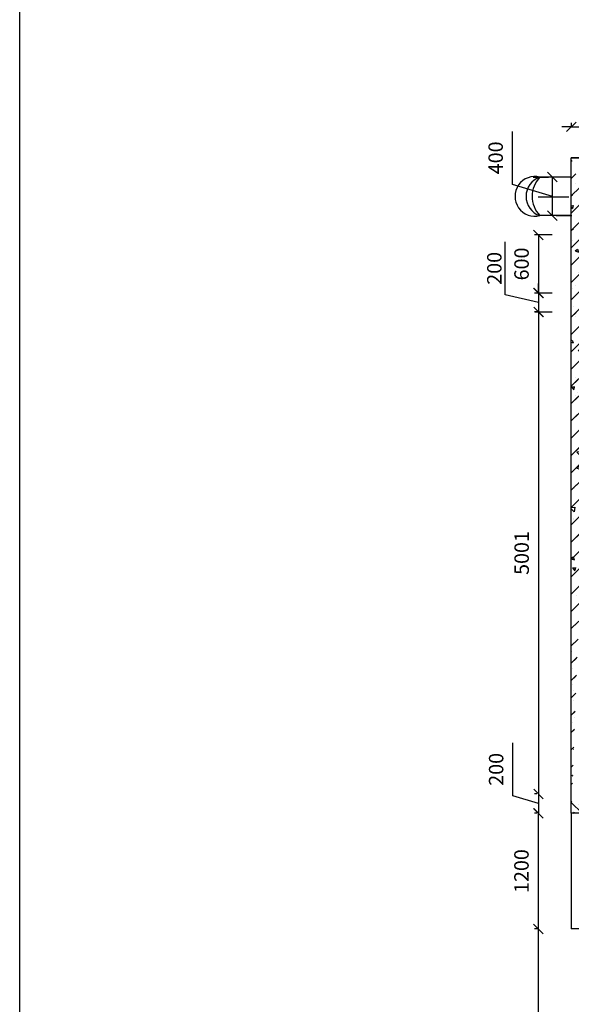
# Model space of a CAD drawing. Units: millimetres. Extents: x 365922 to 482803, y -38375 to 32563.
# Drawn here: x 365922 to 371652, y 6568 to 16785 of the extents above; entities that cross this region are included whole.
import ezdxf

# ---------------------------------------------------------------- set-up
doc = ezdxf.new("R2010")
doc.units = ezdxf.units.MM
doc.linetypes.add('CENTER', pattern=[50.8, 31.75, -6.35, 6.35, -6.35])
for name, color, linetype in [('congtrinh', 1, 'Continuous'), ('duong ong', 4, 'Continuous'), ('hacht', 33, 'Continuous'), ('HACTH', 142, 'Continuous'), ('NHA', 7, 'Continuous'), ('ONG1', 3, 'Continuous'), ('text', 4, 'Continuous'), ('truc ong', 61, 'Continuous')]:
    doc.layers.add(name, color=color, linetype=linetype)
doc.dimstyles.new('TUAN', dxfattribs={"dimscale": 0, "dimtxt": 150, "dimasz": 100, "dimexe": 40, "dimexo": 200, "dimgap": 100, "dimtad": 1, "dimdec": 0, "dimdsep": 46, "dimtxsty": 'Standard', "dimblk": 'OBLIQUE', "dimblk1": 'ARCHTICK', "dimblk2": 'OBLIQUE', "dimcen": 5, "dimclrd": 7, "dimclre": 7, "dimclrt": 7, "dimadec": 0, "dimazin": 0, "dimtfac": 1, "dimtdec": 0, "dimtmove": 1, "dimatfit": 3, "dimldrblk": 'OBLIQUE', "dimfxl": 0, "dimtolj": 1, "dimtzin": 0, "dimarcsym": 0})
pattern_1 = [(45, (0, 0), (-89.80256, 89.80256), [])]
pattern_2 = [(310, (74301.2, 14027.2), (364.36934, 31.87817), [38.1, -419.1]), (5, (74301.2, 14027.2), (-70.48565, -382.1133), [30.48, -335.28]), (259.549, (74331.57, 14029.86), (293.885, -350.23338), [32.38, -356.18]), (313.8158, (74301.2, 13925.6), (542.1581, 84.08466), [57.15, -628.65]), (263.3644, (74346.4, 13932.6), (474.8085, -494.8511), [48.57, -534.27]), (8.816, (74301.2, 13925.6), (474.8092, -494.8502), [45.72, -502.92]), (339, (74352, 13951), (303.22976, 204.53104), [38.1, -419.1]), (34, (74352, 13951), (123.60406, -368.37593), [30.48, -335.28]), (288.5486, (74377.28, 13968.04), (426.833, -163.8457), [32.38, -356.18]), (322.5, (74301.2, 14027.2), (6.177207, -169.11008), [0, -331.216, 0, -340.36, 0, -336.55]), (352.5, (74301.2, 14027.2), (133.63933, -200.36115), [0, -194.056, 0, -323.596, 0, -128.27]), (32.5, (74187.92, 14027.2), (271.18119, 11.45749), [0, -127, 0, -396.24, 0, -525.78]), (42.5, (74137.12, 14027.2), (296.25836, -50.85298), [0, -165.1, 0, -263.144, 0, -373.38])]

# ---------------------------------------------------------------- blocks, each defined once
blk = doc.blocks.new('_Oblique')
at = {"layer": 'NHA', "color": 0, "lineweight": -2}
blk.add_line((-0.5, -0.5), (0.5, 0.5), dxfattribs=at)
blk = doc.blocks.new('*D97')
at = {"layer": 'Defpoints', "color": 0, "lineweight": -2, "ltscale": 10}
for p in [(371652, 14551), (371310, 13948), (371652, 13948)]:
    blk.add_point(p, dxfattribs=at)
at = {"layer": 'HACTH', "color": 7, "lineweight": -2, "ltscale": 10}
for p, q in [((371452, 14551), (371270, 14551)), ((371310, 14551), (371310, 13948)), ((371452, 13948), (371270, 13948))]:
    blk.add_line(p, q, dxfattribs=at)
at = {"layer": 'HACTH', "color": 7, "lineweight": -2, "ltscale": 10, "xscale": 100, "yscale": 100, "zscale": 100}
for p, rotation in [((371310, 14551), 90), ((371310, 13948), 270)]:
    blk.add_blockref('_Oblique', p, dxfattribs=dict(at, rotation=rotation))
at = {"layer": 'HACTH', "color": 7, "lineweight": -2, "ltscale": 10, "insert": (371135, 14250), "char_height": 150, "attachment_point": 5, "rotation": 90}
blk.add_mtext('\\A1;600', dxfattribs=at)
blk = doc.blocks.new('_ARCHTICK')
at = {"color": 0, "linetype": 'ByBlock', "const_width": 0.15}
blk.add_lwpolyline([(-0.5, -0.5), (0.5, 0.5)], dxfattribs=at)
blk = doc.blocks.new('*D98')
at = {"layer": 'Defpoints', "color": 0, "lineweight": -2, "ltscale": 10}
for p in [(371493, 13752), (371311, 8751), (371493, 8751)]:
    blk.add_point(p, dxfattribs=at)
at = {"layer": 'HACTH', "color": 7, "lineweight": -2, "ltscale": 10}
for p, q in [((371293, 13752), (371271, 13752)), ((371311, 13752), (371311, 8751)), ((371293, 8751), (371271, 8751))]:
    blk.add_line(p, q, dxfattribs=at)
at = {"layer": 'HACTH', "color": 7, "lineweight": -2, "ltscale": 10, "xscale": 100, "yscale": 100, "zscale": 100}
for p, rotation in [((371311, 13752), 90), ((371311, 8751), 270)]:
    blk.add_blockref('_Oblique', p, dxfattribs=dict(at, rotation=rotation))
at = {"layer": 'HACTH', "color": 7, "lineweight": -2, "ltscale": 10, "insert": (371136, 11251), "char_height": 150, "attachment_point": 5, "rotation": 90}
blk.add_mtext('\\A1;5001', dxfattribs=at)
blk = doc.blocks.new('*D99')
at = {"layer": 'Defpoints', "color": 0, "lineweight": -2, "ltscale": 10}
for p in [(371493, 8751), (371311, 8551), (371493, 8551)]:
    blk.add_point(p, dxfattribs=at)
at = {"layer": 'HACTH', "color": 7, "lineweight": -2, "ltscale": 10}
for p, q in [((371046, 8731), (371046, 9281)), ((371311, 8651), (371046, 8731)), ((371293, 8751), (371271, 8751)), ((371311, 8751), (371311, 8551)), ((371293, 8551), (371271, 8551))]:
    blk.add_line(p, q, dxfattribs=at)
at = {"layer": 'HACTH', "color": 7, "lineweight": -2, "ltscale": 10, "xscale": 100, "yscale": 100, "zscale": 100}
for p, rotation in [((371311, 8751), 90), ((371311, 8551), 270)]:
    blk.add_blockref('_Oblique', p, dxfattribs=dict(at, rotation=rotation))
at = {"layer": 'HACTH', "color": 7, "lineweight": -2, "ltscale": 10, "insert": (370871, 9006), "char_height": 150, "attachment_point": 5, "rotation": 90}
blk.add_mtext('\\A1;200', dxfattribs=at)
blk = doc.blocks.new('*D100')
at = {"layer": 'Defpoints', "color": 0, "lineweight": -2, "ltscale": 10}
for p in [(371493, 8551), (371309, 7351), (371493, 7351)]:
    blk.add_point(p, dxfattribs=at)
at = {"layer": 'HACTH', "color": 7, "lineweight": -2, "ltscale": 10}
for p, q in [((371293, 8551), (371269, 8551)), ((371309, 8551), (371309, 7351)), ((371293, 7351), (371269, 7351))]:
    blk.add_line(p, q, dxfattribs=at)
at = {"layer": 'HACTH', "color": 7, "lineweight": -2, "ltscale": 10, "xscale": 100, "yscale": 100, "zscale": 100}
for p, rotation in [((371309, 8551), 90), ((371309, 7351), 270)]:
    blk.add_blockref('_Oblique', p, dxfattribs=dict(at, rotation=rotation))
at = {"layer": 'HACTH', "color": 7, "lineweight": -2, "ltscale": 10, "insert": (371134, 7951), "char_height": 150, "attachment_point": 5, "rotation": 90}
blk.add_mtext('\\A1;1200', dxfattribs=at)
blk = doc.blocks.new('*D101')
at = {"layer": 'Defpoints', "color": 0, "lineweight": -2, "ltscale": 10}
for p in [(371502, 7351), (371309, 4952), (371502, 4952)]:
    blk.add_point(p, dxfattribs=at)
at = {"layer": 'HACTH', "color": 7, "lineweight": -2, "ltscale": 10}
for p, q in [((371302, 7351), (371269, 7351)), ((371309, 7351), (371309, 4952)), ((371302, 4952), (371269, 4952))]:
    blk.add_line(p, q, dxfattribs=at)
at = {"layer": 'HACTH', "color": 7, "lineweight": -2, "ltscale": 10, "xscale": 100, "yscale": 100, "zscale": 100}
for p, rotation in [((371309, 7351), 90), ((371309, 4952), 270)]:
    blk.add_blockref('_Oblique', p, dxfattribs=dict(at, rotation=rotation))
at = {"layer": 'HACTH', "color": 7, "lineweight": -2, "ltscale": 10, "insert": (371134, 6152), "char_height": 150, "attachment_point": 5, "rotation": 90}
blk.add_mtext('\\A1;2400', dxfattribs=at)
blk = doc.blocks.new('*D114')
at = {"layer": 'Defpoints', "color": 0, "lineweight": -2, "ltscale": 10}
for p in [(371852, 15673), (371653, 15466), (371852, 15466)]:
    blk.add_point(p, dxfattribs=at)
at = {"layer": 'HACTH', "color": 7, "lineweight": -2, "ltscale": 10}
for p, q in [((371752, 15673), (371832, 15938)), ((371832, 15938), (372382, 15938)), ((371653, 15673), (371553, 15673)), ((371653, 15666), (371653, 15713)), ((371653, 15673), (371852, 15673)), ((371653, 15673), (371852, 15673)), ((371852, 15666), (371852, 15713)), ((371852, 15673), (371952, 15673))]:
    blk.add_line(p, q, dxfattribs=at)
at = {"layer": 'HACTH', "color": 7, "lineweight": -2, "ltscale": 10, "xscale": 100, "yscale": 100, "zscale": 100}
for p, rotation in [((371653, 15673), 359.9957131534467), ((371852, 15673), 179.9957131534467)]:
    blk.add_blockref('_Oblique', p, dxfattribs=dict(at, rotation=rotation))
at = {"layer": 'HACTH', "color": 7, "lineweight": -2, "ltscale": 10, "insert": (372107, 16113), "char_height": 150, "attachment_point": 5, "rotation": 359.9957}
blk.add_mtext('\\A1;200', dxfattribs=at)
blk = doc.blocks.new('*D189')
at = {"layer": 'Defpoints', "color": 0, "lineweight": -2, "ltscale": 10}
for p in [(371456, 15151), (371456, 15151), (371456, 14751)]:
    blk.add_point(p, dxfattribs=at)
at = {"layer": 'hacht', "color": 7, "lineweight": -2, "ltscale": 10}
for p, q in [((371041, 15076), (371041, 15626)), ((371256, 15151), (371416, 15151)), ((371456, 14751), (371456, 15151)), ((371456, 14951), (371041, 15076)), ((371656, 14751), (371496, 14751))]:
    blk.add_line(p, q, dxfattribs=at)
at = {"layer": 'hacht', "color": 7, "lineweight": -2, "ltscale": 10, "xscale": 100, "yscale": 100, "zscale": 100}
for p, rotation in [((371456, 15151), 90), ((371456, 14751), 270)]:
    blk.add_blockref('_Oblique', p, dxfattribs=dict(at, rotation=rotation))
at = {"layer": 'hacht', "color": 7, "lineweight": -2, "ltscale": 10, "insert": (370866, 15351), "char_height": 150, "attachment_point": 5, "rotation": 90}
blk.add_mtext('\\A1;400', dxfattribs=at)

msp = doc.modelspace()

# ---------------------------------------------------------------- hatches: boundary and pattern name
at = {"layer": 'duong ong', "ltscale": 10}
h = msp.add_hatch(dxfattribs=at)
h.set_pattern_fill('ANSI32,_O', color=8, scale=40)
h.set_pattern_definition([(315, (74301.2, 14027.2), (-269.4077, -269.4077), []), (315, (74480.8, 14027.2), (-269.4077, -269.4077), [])])
edge = h.paths.add_edge_path()
edge.add_line((371852, 15251), (382052, 15251))
edge.add_line((371652, 15351), (382052, 15351))
h = msp.add_hatch(dxfattribs=at)
h.set_pattern_fill('ANSI31,_O', color=8, scale=40)
h.set_pattern_definition(pattern_1)
edge = h.paths.add_edge_path()
edge.add_line((371852, 13951), (371852, 14551))
edge.add_line((371652, 8551), (371652, 15351))
edge.add_line((371852, 14651), (371852, 15251))
h = msp.add_hatch(dxfattribs=at)
h.set_pattern_fill('ANSI31,_O', color=8, scale=40)
h.set_pattern_definition(pattern_1)
edge = h.paths.add_edge_path()
edge.add_line((371852, 8751), (371852, 13751))
edge.add_line((371652, 8551), (371652, 15351))
h = msp.add_hatch(dxfattribs=at)
h.set_pattern_fill('AR-CONC', color=8, scale=2, style=0)
h.set_pattern_definition(pattern_2)
edge = h.paths.add_edge_path()
edge.add_line((371852, 15251), (382052, 15251))
edge.add_line((371652, 15351), (382052, 15351))
h = msp.add_hatch(dxfattribs=at)
h.set_pattern_fill('AR-CONC', color=8, scale=2, style=0)
h.set_pattern_definition(pattern_2)
edge = h.paths.add_edge_path()
edge.add_line((371852, 13951), (371852, 14551))
edge.add_line((371652, 8551), (371652, 15351))
edge.add_line((371852, 14651), (371852, 15251))
h = msp.add_hatch(dxfattribs=at)
h.set_pattern_fill('AR-CONC', color=8, scale=2, style=0)
h.set_pattern_definition(pattern_2)
edge = h.paths.add_edge_path()
edge.add_line((371852, 8751), (371852, 13751))
edge.add_line((371652, 8551), (371652, 15351))
h = msp.add_hatch(dxfattribs=at)
h.set_pattern_fill('ANSI32,_O', color=8, scale=40)
h.set_pattern_definition([(315, (0, 12303.5), (-269.4077, -269.4077), []), (315, (179.6, 12303.5), (-269.4077, -269.4077), [])])
h.paths.add_polyline_path([(376690, 8551), (371652, 8551), (371652, 8751), (376690, 8751)])
h.paths.add_polyline_path([(382052, 8551), (376690, 8551), (376690, 8751), (382052, 8751)])
h = msp.add_hatch(dxfattribs=at)
h.set_pattern_fill('AR-CONC', color=8, scale=2, style=0)
h.set_pattern_definition([(310, (0, 12303.48), (364.36934, 31.87817), [38.1, -419.1]), (5, (0, 12303.5), (-70.48565, -382.1133), [30.48, -335.28]), (259.549, (30.36, 12306.14), (293.885, -350.23338), [32.38, -356.18]), (313.8158, (0, 12201.9), (542.1581, 84.08466), [57.15, -628.65]), (263.3644, (45.2, 12208.9), (474.8085, -494.8511), [48.57, -534.27]), (8.816, (0, 12201.9), (474.8092, -494.8502), [45.72, -502.92]), (339, (50.8, 12227.28), (303.22976, 204.53104), [38.1, -419.1]), (34, (50.8, 12227.3), (123.60406, -368.37593), [30.48, -335.28]), (288.5486, (76.07, 12244.33), (426.83298, -163.8457), [32.38, -356.18]), (322.5, (0, 12303.48), (6.177207, -169.11008), [0, -331.216, 0, -340.36, 0, -336.55]), (352.5, (0, 12303.48), (133.639325, -200.36115), [0, -194.056, 0, -323.596, 0, -128.27]), (32.5, (-113.28, 12303.48), (271.18119, 11.45749), [0, -127, 0, -396.24, 0, -525.78]), (42.5, (-164.08, 12303.48), (296.25836, -50.85298), [0, -165.1, 0, -263.144, 0, -373.38])])
h.paths.add_polyline_path([(376690, 8551), (371652, 8551), (371652, 8751), (376690, 8751)])

# ---------------------------------------------------------------- linework, layer by layer
at = {"layer": 'congtrinh', "ltscale": 3}
for p, q in [((371652, 15351), (382052, 15351)), ((371652, 8551), (371652, 15351)), ((371852, 8551), (371652, 8551)), ((371652, 8551), (371652, 7351)), ((374090, 7351), (371652, 7351))]:
    msp.add_line(p, q, dxfattribs=at)
at = {"layer": 'duong ong', "ltscale": 10}
msp.add_line((371851.1, 15351), (371652, 15351), dxfattribs=at)
at = {"layer": 'HACTH', "color": 7, "lineweight": -2, "ltscale": 10}
for p, q in [((370963.6, 13929.5), (370963.6, 14479.5)), ((371311.5, 13948.3), (371311.5, 14048.3)), ((371311.5, 13850), (370963.6, 13929.5)), ((371452, 13948.3), (371271.5, 13948.3)), ((371311.5, 13948.3), (371311.5, 13751.6)), ((371311.5, 13948.3), (371311.5, 13751.6)), ((371452, 13751.6), (371271.5, 13751.6)), ((371311.5, 13751.6), (371311.5, 13651.6))]:
    msp.add_line(p, q, dxfattribs=at)
at = {"layer": 'ONG1', "ltscale": 3}
for p, q in [((371652, 15151.3), (371326.4, 15151.3)), ((371652, 14751.3), (371326.4, 14751.3))]:
    msp.add_line(p, q, dxfattribs=at)
for centre, radius, start, end in [((371273.8, 14951.3), 206.8, 75.26395, 284.73605), ((371392.6, 14951.3), 210.7, 108.31444, 251.68556), ((371529.2, 14951.3), 284.8, 135.3949, 224.6051)]:
    msp.add_arc(centre, radius, start, end, dxfattribs=at)
at = {"layer": 'text'}
msp.add_lwpolyline([(365921.9, -4583), (365921.9, 32502.2), (417996.1, 32502.2), (417996.1, -4583), (365921.9, -4583)], close=True, dxfattribs=at)
at = {"layer": 'truc ong', "linetype": 'CENTER', "ltscale": 10}
msp.add_line((371308.5, 14948.2), (371652, 14948.2), dxfattribs=at)

# ---------------------------------------------------------------- block references
at = {"layer": 'HACTH', "color": 7, "lineweight": -2, "ltscale": 10, "xscale": 100, "yscale": 100, "zscale": 100}
for p, rotation in [((371311.5, 13948.3), 270), ((371311.5, 13751.6), 90)]:
    msp.add_blockref('_Oblique', p, dxfattribs=dict(at, rotation=rotation))

# ---------------------------------------------------------------- texts
at = {"layer": 'HACTH', "color": 7, "lineweight": -2, "ltscale": 10, "insert": (370871.5, 14204.5), "char_height": 150, "attachment_point": 5, "rotation": 90}
msp.add_mtext('200', dxfattribs=at)

# ---------------------------------------------------------------- dimensions: what is measured, and where the dimension line sits
at = {"layer": 'hacht', "lineweight": -2, "ltscale": 10}
dim = msp.add_aligned_dim(p1=(371455.8, 14751.3), p2=(371455.8, 15151.3), distance=0, dimstyle='TUAN', override={"dimscale": 1}, dxfattribs=at)
dim.commit()
dim.dimension.update_dxf_attribs({"geometry": '*D189', "text_midpoint": (370865.8, 15175.8)})
at = {"layer": 'HACTH', "lineweight": -2, "ltscale": 10}
for p1, p2, distance, text, picture, middle in [((371652.7, 15466.1), (371851.8, 15466.1), 206.5, '200', '*D114', (371931.8, 16112.6)), ((371652, 14551.1), (371652, 13948.3), -342, '600', '*D97', (371135, 14249.7)), ((371502.2, 7351), (371502.2, 4952.4), -192.7, '2400', '*D101', (371134.5, 6151.7))]:
    dim = msp.add_aligned_dim(p1=p1, p2=p2, distance=distance, text=text, dimstyle='TUAN', override={"dimscale": 1}, dxfattribs=at)
    dim.commit()
    dim.dimension.update_dxf_attribs({"geometry": picture, "text_midpoint": middle})
for p1, p2, distance, picture, middle in [((371493.1, 13751.6), (371493.1, 8751), -181.6, '*D98', (371136.5, 11251.3)), ((371492.9, 8751), (371492.9, 8551), -181.4, '*D99', (370871.5, 8830.5)), ((371492.9, 8551), (371492.9, 7351), -183.4, '*D100', (371134.5, 7951))]:
    dim = msp.add_aligned_dim(p1=p1, p2=p2, distance=distance, dimstyle='TUAN', override={"dimscale": 1}, dxfattribs=at)
    dim.commit()
    dim.dimension.update_dxf_attribs({"geometry": picture, "text_midpoint": middle})

doc.saveas('drawing.dxf')
